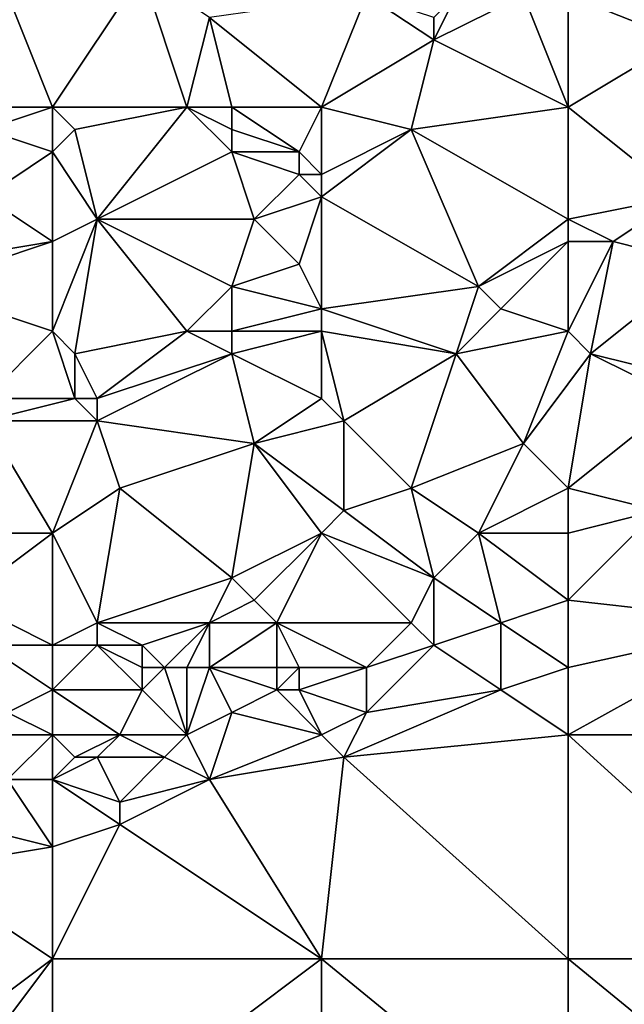
# Model space of a CAD drawing. Units: metres. Extents: x 73750 to 74375, y 354500 to 355000.
# Drawn here: x 73903 to 73930, y 354691 to 354735 of the extents above; entities that cross this region are included whole.
import ezdxf

# ---------------------------------------------------------------- set-up
doc = ezdxf.new("R2010")
doc.units = ezdxf.units.M
doc.layers.add('Terrain', color=15, linetype='Continuous')

msp = doc.modelspace()

# ---------------------------------------------------------------- linework, layer by layer
at = {"layer": 'Terrain'}
for points in [[(73904, 354731, 253.4), (73901.749, 354736.678, 253.571), (73901, 354731, 253.37), (73904, 354731, 253.4)], [(73904, 354731, 253.4), (73908, 354737, 253.48), (73901.749, 354736.678, 253.571), (73904, 354731, 253.4)], [(73904, 354731, 253.4), (73910, 354731, 253.25), (73908, 354737, 253.48), (73904, 354731, 253.4)], [(73910, 354731, 253.25), (73911, 354735, 253.46), (73908, 354737, 253.48), (73910, 354731, 253.25)], [(73930, 354737, 253.35), (73927, 354736, 253.27), (73932, 354734, 253.56), (73930, 354737, 253.35)], [(73916, 354731, 253.3), (73918, 354736, 253.39), (73911, 354735, 253.46), (73916, 354731, 253.3)], [(73916, 354731, 253.3), (73921, 354734, 253.27), (73918, 354736, 253.39), (73916, 354731, 253.3)], [(73918, 354736, 253.39), (73921, 354734, 253.27), (73921, 354735, 253.33), (73918, 354736, 253.39)], [(73922, 354736, 253.44), (73921, 354734, 253.27), (73925, 354736, 253.46), (73922, 354736, 253.44)], [(73922, 354736, 253.44), (73921, 354735, 253.33), (73921, 354734, 253.27), (73922, 354736, 253.44)], [(73927, 354731, 253.56), (73925, 354736, 253.46), (73921, 354734, 253.27), (73927, 354731, 253.56)], [(73927, 354731, 253.56), (73927, 354736, 253.27), (73925, 354736, 253.46), (73927, 354731, 253.56)], [(73927, 354731, 253.56), (73932, 354734, 253.56), (73927, 354736, 253.27), (73927, 354731, 253.56)], [(73910, 354731, 253.25), (73912, 354731, 253.15), (73911, 354735, 253.46), (73910, 354731, 253.25)], [(73912, 354731, 253.15), (73916, 354731, 253.3), (73911, 354735, 253.46), (73912, 354731, 253.15)], [(73916, 354731, 253.3), (73920, 354730, 253.52), (73921, 354734, 253.27), (73916, 354731, 253.3)], [(73927, 354731, 253.56), (73921, 354734, 253.27), (73920, 354730, 253.52), (73927, 354731, 253.56)], [(73927, 354731, 253.56), (73932, 354727, 253.4), (73932, 354734, 253.56), (73927, 354731, 253.56)], [(73904, 354731, 253.4), (73901, 354731, 253.37), (73901, 354730, 253.27), (73904, 354731, 253.4)], [(73904, 354731, 253.4), (73901, 354730, 253.27), (73904, 354729, 253.17), (73904, 354731, 253.4)], [(73904, 354731, 253.4), (73904, 354729, 253.17), (73905, 354730, 253.24), (73904, 354731, 253.4)], [(73904, 354731, 253.4), (73905, 354730, 253.24), (73910, 354731, 253.25), (73904, 354731, 253.4)], [(73910, 354731, 253.25), (73905, 354730, 253.24), (73906, 354726, 253.38), (73910, 354731, 253.25)], [(73910, 354731, 253.25), (73906, 354726, 253.38), (73912, 354729, 253.4), (73910, 354731, 253.25)], [(73910, 354731, 253.25), (73912, 354729, 253.4), (73912, 354730, 253.29), (73910, 354731, 253.25)], [(73910, 354731, 253.25), (73912, 354730, 253.29), (73912, 354731, 253.15), (73910, 354731, 253.25)], [(73912, 354731, 253.15), (73912, 354730, 253.29), (73915, 354729, 253.41), (73912, 354731, 253.15)], [(73912, 354731, 253.15), (73915, 354729, 253.41), (73916, 354731, 253.3), (73912, 354731, 253.15)], [(73915, 354729, 253.41), (73916, 354728, 253.62), (73916, 354731, 253.3), (73915, 354729, 253.41)], [(73916, 354731, 253.3), (73916, 354728, 253.62), (73920, 354730, 253.52), (73916, 354731, 253.3)], [(73927, 354731, 253.56), (73920, 354730, 253.52), (73927, 354726, 253.4), (73927, 354731, 253.56)], [(73927, 354731, 253.56), (73927, 354726, 253.4), (73932, 354727, 253.4), (73927, 354731, 253.56)], [(73904, 354729, 253.17), (73901, 354730, 253.27), (73901, 354727, 253.09), (73904, 354729, 253.17)], [(73905, 354730, 253.24), (73904, 354729, 253.17), (73906, 354726, 253.38), (73905, 354730, 253.24)], [(73912, 354730, 253.29), (73912, 354729, 253.4), (73915, 354729, 253.41), (73912, 354730, 253.29)], [(73920, 354730, 253.52), (73916, 354728, 253.62), (73916, 354727, 253.44), (73920, 354730, 253.52)], [(73920, 354730, 253.52), (73916, 354727, 253.44), (73923, 354723, 253.17), (73920, 354730, 253.52)], [(73927, 354726, 253.4), (73920, 354730, 253.52), (73923, 354723, 253.17), (73927, 354726, 253.4)], [(73904, 354729, 253.17), (73901, 354727, 253.09), (73904, 354725, 253.39), (73904, 354729, 253.17)], [(73904, 354729, 253.17), (73904, 354725, 253.39), (73906, 354726, 253.38), (73904, 354729, 253.17)], [(73912, 354729, 253.4), (73906, 354726, 253.38), (73913, 354726, 253.44), (73912, 354729, 253.4)], [(73912, 354729, 253.4), (73913, 354726, 253.44), (73915, 354728, 253.5), (73912, 354729, 253.4)], [(73912, 354729, 253.4), (73915, 354728, 253.5), (73915, 354729, 253.41), (73912, 354729, 253.4)], [(73915, 354729, 253.41), (73915, 354728, 253.5), (73916, 354728, 253.62), (73915, 354729, 253.41)], [(73915, 354728, 253.5), (73913, 354726, 253.44), (73916, 354727, 253.44), (73915, 354728, 253.5)], [(73915, 354728, 253.5), (73916, 354727, 253.44), (73916, 354728, 253.62), (73915, 354728, 253.5)], [(73904, 354725, 253.39), (73901, 354727, 253.09), (73898, 354724, 253.28), (73904, 354725, 253.39)], [(73913, 354726, 253.44), (73915, 354724, 253.46), (73916, 354727, 253.44), (73913, 354726, 253.44)], [(73915, 354724, 253.46), (73916, 354722, 253.17), (73916, 354727, 253.44), (73915, 354724, 253.46)], [(73916, 354727, 253.44), (73916, 354722, 253.17), (73923, 354723, 253.17), (73916, 354727, 253.44)], [(73932, 354727, 253.4), (73927, 354726, 253.4), (73929, 354725, 253.25), (73932, 354727, 253.4)], [(73932, 354727, 253.4), (73929, 354725, 253.25), (73933, 354724, 253.48), (73932, 354727, 253.4)], [(73906, 354726, 253.38), (73904, 354725, 253.39), (73904, 354721, 253.3), (73906, 354726, 253.38)], [(73906, 354726, 253.38), (73904, 354721, 253.3), (73905, 354720, 253.16), (73906, 354726, 253.38)], [(73906, 354726, 253.38), (73905, 354720, 253.16), (73910, 354721, 253.14), (73906, 354726, 253.38)], [(73906, 354726, 253.38), (73910, 354721, 253.14), (73912, 354723, 253.3), (73906, 354726, 253.38)], [(73906, 354726, 253.38), (73912, 354723, 253.3), (73913, 354726, 253.44), (73906, 354726, 253.38)], [(73913, 354726, 253.44), (73912, 354723, 253.3), (73915, 354724, 253.46), (73913, 354726, 253.44)], [(73927, 354726, 253.4), (73923, 354723, 253.17), (73927, 354725, 253.28), (73927, 354726, 253.4)], [(73927, 354726, 253.4), (73927, 354725, 253.28), (73929, 354725, 253.25), (73927, 354726, 253.4)], [(73904, 354725, 253.39), (73898, 354724, 253.28), (73898, 354723, 253.4), (73904, 354725, 253.39)], [(73904, 354725, 253.39), (73898, 354723, 253.4), (73904, 354721, 253.3), (73904, 354725, 253.39)], [(73927, 354725, 253.28), (73923, 354723, 253.17), (73924, 354722, 253.34), (73927, 354725, 253.28)], [(73927, 354725, 253.28), (73924, 354722, 253.34), (73927, 354721, 253.45), (73927, 354725, 253.28)], [(73927, 354725, 253.28), (73927, 354721, 253.45), (73929, 354725, 253.25), (73927, 354725, 253.28)], [(73929, 354725, 253.25), (73927, 354721, 253.45), (73928, 354720, 253.51), (73929, 354725, 253.25)], [(73929, 354725, 253.25), (73928, 354720, 253.51), (73933, 354724, 253.48), (73929, 354725, 253.25)], [(73915, 354724, 253.46), (73912, 354723, 253.3), (73916, 354722, 253.17), (73915, 354724, 253.46)], [(73933, 354724, 253.48), (73928, 354720, 253.51), (73932, 354719, 253.46), (73933, 354724, 253.48)], [(73904, 354721, 253.3), (73898, 354723, 253.4), (73901, 354718, 253.13), (73904, 354721, 253.3)], [(73912, 354723, 253.3), (73910, 354721, 253.14), (73912, 354721, 253.35), (73912, 354723, 253.3)], [(73912, 354723, 253.3), (73912, 354721, 253.35), (73916, 354722, 253.17), (73912, 354723, 253.3)], [(73923, 354723, 253.17), (73916, 354722, 253.17), (73922, 354720, 253.42), (73923, 354723, 253.17)], [(73923, 354723, 253.17), (73922, 354720, 253.42), (73924, 354722, 253.34), (73923, 354723, 253.17)], [(73916, 354722, 253.17), (73912, 354721, 253.35), (73916, 354721, 253.19), (73916, 354722, 253.17)], [(73916, 354722, 253.17), (73916, 354721, 253.19), (73922, 354720, 253.42), (73916, 354722, 253.17)], [(73927, 354721, 253.45), (73924, 354722, 253.34), (73922, 354720, 253.42), (73927, 354721, 253.45)], [(73904, 354721, 253.3), (73901, 354718, 253.13), (73905, 354718, 253.04), (73904, 354721, 253.3)], [(73904, 354721, 253.3), (73905, 354718, 253.04), (73905, 354720, 253.16), (73904, 354721, 253.3)], [(73910, 354721, 253.14), (73905, 354720, 253.16), (73906, 354718, 252.94), (73910, 354721, 253.14)], [(73910, 354721, 253.14), (73906, 354718, 252.94), (73912, 354720, 253.15), (73910, 354721, 253.14)], [(73910, 354721, 253.14), (73912, 354720, 253.15), (73912, 354721, 253.35), (73910, 354721, 253.14)], [(73912, 354721, 253.35), (73912, 354720, 253.15), (73916, 354721, 253.19), (73912, 354721, 253.35)], [(73912, 354720, 253.15), (73916, 354718, 253.33), (73916, 354721, 253.19), (73912, 354720, 253.15)], [(73916, 354721, 253.19), (73916, 354718, 253.33), (73917, 354717, 253.43), (73916, 354721, 253.19)], [(73916, 354721, 253.19), (73917, 354717, 253.43), (73922, 354720, 253.42), (73916, 354721, 253.19)], [(73927, 354721, 253.45), (73922, 354720, 253.42), (73925, 354716, 253.37), (73927, 354721, 253.45)], [(73927, 354721, 253.45), (73925, 354716, 253.37), (73928, 354720, 253.51), (73927, 354721, 253.45)], [(73905, 354720, 253.16), (73905, 354718, 253.04), (73906, 354718, 252.94), (73905, 354720, 253.16)], [(73912, 354720, 253.15), (73906, 354718, 252.94), (73906, 354717, 253.13), (73912, 354720, 253.15)], [(73912, 354720, 253.15), (73906, 354717, 253.13), (73913, 354716, 253.3), (73912, 354720, 253.15)], [(73912, 354720, 253.15), (73913, 354716, 253.3), (73916, 354718, 253.33), (73912, 354720, 253.15)], [(73922, 354720, 253.42), (73917, 354717, 253.43), (73920, 354714, 253.38), (73922, 354720, 253.42)], [(73922, 354720, 253.42), (73920, 354714, 253.38), (73925, 354716, 253.37), (73922, 354720, 253.42)], [(73928, 354720, 253.51), (73925, 354716, 253.37), (73927, 354714, 253.16), (73928, 354720, 253.51)], [(73928, 354720, 253.51), (73927, 354714, 253.16), (73932, 354718, 253.31), (73928, 354720, 253.51)], [(73928, 354720, 253.51), (73932, 354718, 253.31), (73932, 354719, 253.46), (73928, 354720, 253.51)], [(73905, 354718, 253.04), (73901, 354718, 253.13), (73901, 354717, 253), (73905, 354718, 253.04)], [(73905, 354718, 253.04), (73901, 354717, 253), (73906, 354717, 253.13), (73905, 354718, 253.04)], [(73905, 354718, 253.04), (73906, 354717, 253.13), (73906, 354718, 252.94), (73905, 354718, 253.04)], [(73913, 354716, 253.3), (73917, 354717, 253.43), (73916, 354718, 253.33), (73913, 354716, 253.3)], [(73932, 354718, 253.31), (73927, 354714, 253.16), (73931, 354713, 253.14), (73932, 354718, 253.31)], [(73904, 354712, 253.28), (73901, 354717, 253), (73899, 354712, 253.33), (73904, 354712, 253.28)], [(73904, 354712, 253.28), (73906, 354717, 253.13), (73901, 354717, 253), (73904, 354712, 253.28)], [(73904, 354712, 253.28), (73907, 354714, 253.29), (73906, 354717, 253.13), (73904, 354712, 253.28)], [(73906, 354717, 253.13), (73907, 354714, 253.29), (73913, 354716, 253.3), (73906, 354717, 253.13)], [(73913, 354716, 253.3), (73917, 354713, 253.42), (73917, 354717, 253.43), (73913, 354716, 253.3)], [(73917, 354717, 253.43), (73917, 354713, 253.42), (73920, 354714, 253.38), (73917, 354717, 253.43)], [(73912, 354710, 253.16), (73913, 354716, 253.3), (73907, 354714, 253.29), (73912, 354710, 253.16)], [(73912, 354710, 253.16), (73916, 354712, 253.24), (73913, 354716, 253.3), (73912, 354710, 253.16)], [(73916, 354712, 253.24), (73917, 354713, 253.42), (73913, 354716, 253.3), (73916, 354712, 253.24)], [(73923, 354712, 253.1), (73925, 354716, 253.37), (73920, 354714, 253.38), (73923, 354712, 253.1)], [(73923, 354712, 253.1), (73927, 354714, 253.16), (73925, 354716, 253.37), (73923, 354712, 253.1)], [(73904, 354712, 253.28), (73906, 354708, 253.16), (73907, 354714, 253.29), (73904, 354712, 253.28)], [(73912, 354710, 253.16), (73907, 354714, 253.29), (73906, 354708, 253.16), (73912, 354710, 253.16)], [(73921, 354710, 253.25), (73920, 354714, 253.38), (73917, 354713, 253.42), (73921, 354710, 253.25)], [(73923, 354712, 253.1), (73920, 354714, 253.38), (73921, 354710, 253.25), (73923, 354712, 253.1)], [(73927, 354712, 253.2), (73927, 354714, 253.16), (73923, 354712, 253.1), (73927, 354712, 253.2)], [(73927, 354712, 253.2), (73931, 354713, 253.14), (73927, 354714, 253.16), (73927, 354712, 253.2)], [(73916, 354712, 253.24), (73921, 354710, 253.25), (73917, 354713, 253.42), (73916, 354712, 253.24)], [(73927, 354712, 253.2), (73927, 354709, 253.28), (73931, 354713, 253.14), (73927, 354712, 253.2)], [(73927, 354709, 253.28), (73936, 354708, 253.16), (73931, 354713, 253.14), (73927, 354709, 253.28)], [(73904, 354712, 253.28), (73899, 354712, 253.33), (73900, 354709, 253.32), (73904, 354712, 253.28)], [(73904, 354712, 253.28), (73900, 354709, 253.32), (73904, 354707, 253.08), (73904, 354712, 253.28)], [(73904, 354712, 253.28), (73904, 354707, 253.08), (73906, 354708, 253.16), (73904, 354712, 253.28)], [(73912, 354710, 253.16), (73913, 354709, 253), (73916, 354712, 253.24), (73912, 354710, 253.16)], [(73913, 354709, 253), (73914, 354708, 253.15), (73916, 354712, 253.24), (73913, 354709, 253)], [(73914, 354708, 253.15), (73920, 354708, 253.28), (73916, 354712, 253.24), (73914, 354708, 253.15)], [(73916, 354712, 253.24), (73920, 354708, 253.28), (73921, 354710, 253.25), (73916, 354712, 253.24)], [(73923, 354712, 253.1), (73921, 354710, 253.25), (73924, 354708, 253.3), (73923, 354712, 253.1)], [(73927, 354712, 253.2), (73923, 354712, 253.1), (73927, 354709, 253.28), (73927, 354712, 253.2)], [(73927, 354709, 253.28), (73923, 354712, 253.1), (73924, 354708, 253.3), (73927, 354709, 253.28)], [(73912, 354710, 253.16), (73906, 354708, 253.16), (73911, 354708, 253.04), (73912, 354710, 253.16)], [(73912, 354710, 253.16), (73911, 354708, 253.04), (73913, 354709, 253), (73912, 354710, 253.16)], [(73921, 354710, 253.25), (73920, 354708, 253.28), (73921, 354707, 253.35), (73921, 354710, 253.25)], [(73921, 354710, 253.25), (73921, 354707, 253.35), (73924, 354708, 253.3), (73921, 354710, 253.25)], [(73904, 354707, 253.08), (73900, 354709, 253.32), (73901, 354707, 253.13), (73904, 354707, 253.08)], [(73913, 354709, 253), (73911, 354708, 253.04), (73914, 354708, 253.15), (73913, 354709, 253)], [(73927, 354709, 253.28), (73924, 354708, 253.3), (73927, 354706, 253.06), (73927, 354709, 253.28)], [(73927, 354709, 253.28), (73927, 354706, 253.06), (73936, 354708, 253.16), (73927, 354709, 253.28)], [(73906, 354708, 253.16), (73904, 354707, 253.08), (73906, 354707, 252.98), (73906, 354708, 253.16)], [(73906, 354708, 253.16), (73908, 354707, 253.15), (73911, 354708, 253.04), (73906, 354708, 253.16)], [(73906, 354708, 253.16), (73906, 354707, 252.98), (73908, 354707, 253.15), (73906, 354708, 253.16)], [(73911, 354708, 253.04), (73908, 354707, 253.15), (73909, 354706, 253.08), (73911, 354708, 253.04)], [(73911, 354708, 253.04), (73909, 354706, 253.08), (73910, 354706, 253.05), (73911, 354708, 253.04)], [(73911, 354708, 253.04), (73910, 354706, 253.05), (73911, 354706, 253.21), (73911, 354708, 253.04)], [(73911, 354708, 253.04), (73911, 354706, 253.21), (73914, 354708, 253.15), (73911, 354708, 253.04)], [(73914, 354708, 253.15), (73911, 354706, 253.21), (73914, 354706, 253.3), (73914, 354708, 253.15)], [(73914, 354708, 253.15), (73915, 354706, 253.28), (73918, 354706, 253.34), (73914, 354708, 253.15)], [(73914, 354708, 253.15), (73918, 354706, 253.34), (73920, 354708, 253.28), (73914, 354708, 253.15)], [(73914, 354708, 253.15), (73914, 354706, 253.3), (73915, 354706, 253.28), (73914, 354708, 253.15)], [(73920, 354708, 253.28), (73918, 354706, 253.34), (73921, 354707, 253.35), (73920, 354708, 253.28)], [(73924, 354708, 253.3), (73921, 354707, 253.35), (73924, 354705, 253.08), (73924, 354708, 253.3)], [(73927, 354706, 253.06), (73924, 354708, 253.3), (73924, 354705, 253.08), (73927, 354706, 253.06)], [(73927, 354703, 253.08), (73936, 354708, 253.16), (73927, 354706, 253.06), (73927, 354703, 253.08)], [(73938, 354703, 253.17), (73936, 354708, 253.16), (73927, 354703, 253.08), (73938, 354703, 253.17)], [(73904, 354707, 253.08), (73901, 354707, 253.13), (73904, 354705, 252.98), (73904, 354707, 253.08)], [(73904, 354705, 252.98), (73901, 354707, 253.13), (73902, 354704, 252.89), (73904, 354705, 252.98)], [(73904, 354707, 253.08), (73904, 354705, 252.98), (73906, 354707, 252.98), (73904, 354707, 253.08)], [(73906, 354707, 252.98), (73904, 354705, 252.98), (73908, 354705, 253.13), (73906, 354707, 252.98)], [(73906, 354707, 252.98), (73908, 354705, 253.13), (73908, 354706, 252.75), (73906, 354707, 252.98)], [(73906, 354707, 252.98), (73908, 354706, 252.75), (73908, 354707, 253.15), (73906, 354707, 252.98)], [(73908, 354707, 253.15), (73908, 354706, 252.75), (73909, 354706, 253.08), (73908, 354707, 253.15)], [(73921, 354707, 253.35), (73918, 354706, 253.34), (73918, 354704, 253.24), (73921, 354707, 253.35)], [(73921, 354707, 253.35), (73918, 354704, 253.24), (73924, 354705, 253.08), (73921, 354707, 253.35)], [(73910, 354703, 253.43), (73909, 354706, 253.08), (73908, 354705, 253.13), (73910, 354703, 253.43)], [(73908, 354706, 252.75), (73908, 354705, 253.13), (73909, 354706, 253.08), (73908, 354706, 252.75)], [(73910, 354703, 253.43), (73910, 354706, 253.05), (73909, 354706, 253.08), (73910, 354703, 253.43)], [(73910, 354703, 253.43), (73912, 354704, 253.27), (73911, 354706, 253.21), (73910, 354703, 253.43)], [(73910, 354703, 253.43), (73911, 354706, 253.21), (73910, 354706, 253.05), (73910, 354703, 253.43)], [(73911, 354706, 253.21), (73912, 354704, 253.27), (73914, 354705, 253.42), (73911, 354706, 253.21)], [(73911, 354706, 253.21), (73914, 354705, 253.42), (73914, 354706, 253.3), (73911, 354706, 253.21)], [(73914, 354706, 253.3), (73914, 354705, 253.42), (73915, 354706, 253.28), (73914, 354706, 253.3)], [(73915, 354706, 253.28), (73914, 354705, 253.42), (73915, 354705, 253.39), (73915, 354706, 253.28)], [(73915, 354706, 253.28), (73915, 354705, 253.39), (73918, 354706, 253.34), (73915, 354706, 253.28)], [(73915, 354705, 253.39), (73918, 354704, 253.24), (73918, 354706, 253.34), (73915, 354705, 253.39)], [(73927, 354703, 253.08), (73927, 354706, 253.06), (73924, 354705, 253.08), (73927, 354703, 253.08)], [(73904, 354703, 253.19), (73904, 354705, 252.98), (73902, 354704, 252.89), (73904, 354703, 253.19)], [(73904, 354703, 253.19), (73907, 354703, 253.29), (73904, 354705, 252.98), (73904, 354703, 253.19)], [(73907, 354703, 253.29), (73908, 354705, 253.13), (73904, 354705, 252.98), (73907, 354703, 253.29)], [(73907, 354703, 253.29), (73910, 354703, 253.43), (73908, 354705, 253.13), (73907, 354703, 253.29)], [(73916, 354703, 253.09), (73914, 354705, 253.42), (73912, 354704, 253.27), (73916, 354703, 253.09)], [(73916, 354703, 253.09), (73915, 354705, 253.39), (73914, 354705, 253.42), (73916, 354703, 253.09)], [(73916, 354703, 253.09), (73918, 354704, 253.24), (73915, 354705, 253.39), (73916, 354703, 253.09)], [(73917, 354702, 252.96), (73924, 354705, 253.08), (73918, 354704, 253.24), (73917, 354702, 252.96)], [(73927, 354703, 253.08), (73924, 354705, 253.08), (73917, 354702, 252.96), (73927, 354703, 253.08)], [(73904, 354703, 253.19), (73902, 354704, 252.89), (73901, 354703, 253.17), (73904, 354703, 253.19)], [(73910, 354703, 253.43), (73911, 354701, 253.04), (73912, 354704, 253.27), (73910, 354703, 253.43)], [(73911, 354701, 253.04), (73916, 354703, 253.09), (73912, 354704, 253.27), (73911, 354701, 253.04)], [(73916, 354703, 253.09), (73917, 354702, 252.96), (73918, 354704, 253.24), (73916, 354703, 253.09)], [(73904, 354703, 253.19), (73901, 354703, 253.17), (73902, 354701, 253.27), (73904, 354703, 253.19)], [(73904, 354703, 253.19), (73902, 354701, 253.27), (73904, 354701, 253.35), (73904, 354703, 253.19)], [(73904, 354703, 253.19), (73904, 354701, 253.35), (73905, 354702, 253.39), (73904, 354703, 253.19)], [(73904, 354703, 253.19), (73905, 354702, 253.39), (73907, 354703, 253.29), (73904, 354703, 253.19)], [(73907, 354703, 253.29), (73905, 354702, 253.39), (73906, 354702, 253.28), (73907, 354703, 253.29)], [(73907, 354703, 253.29), (73906, 354702, 253.28), (73909, 354702, 253.27), (73907, 354703, 253.29)], [(73907, 354703, 253.29), (73909, 354702, 253.27), (73910, 354703, 253.43), (73907, 354703, 253.29)], [(73910, 354703, 253.43), (73909, 354702, 253.27), (73911, 354701, 253.04), (73910, 354703, 253.43)], [(73911, 354701, 253.04), (73917, 354702, 252.96), (73916, 354703, 253.09), (73911, 354701, 253.04)], [(73927, 354703, 253.08), (73917, 354702, 252.96), (73927, 354693, 253.1), (73927, 354703, 253.08)], [(73927, 354703, 253.08), (73927, 354693, 253.1), (73938, 354693, 253.13), (73927, 354703, 253.08)], [(73938, 354703, 253.17), (73927, 354703, 253.08), (73938, 354693, 253.13), (73938, 354703, 253.17)], [(73905, 354702, 253.39), (73904, 354701, 253.35), (73906, 354702, 253.28), (73905, 354702, 253.39)], [(73906, 354702, 253.28), (73904, 354701, 253.35), (73907, 354700, 253.15), (73906, 354702, 253.28)], [(73906, 354702, 253.28), (73907, 354700, 253.15), (73909, 354702, 253.27), (73906, 354702, 253.28)], [(73909, 354702, 253.27), (73907, 354700, 253.15), (73911, 354701, 253.04), (73909, 354702, 253.27)], [(73911, 354701, 253.04), (73916, 354693, 253.01), (73917, 354702, 252.96), (73911, 354701, 253.04)], [(73927, 354693, 253.1), (73917, 354702, 252.96), (73916, 354693, 253.01), (73927, 354693, 253.1)], [(73904, 354698, 253.16), (73902, 354701, 253.27), (73900, 354699, 253.19), (73904, 354698, 253.16)], [(73904, 354701, 253.35), (73902, 354701, 253.27), (73904, 354698, 253.16), (73904, 354701, 253.35)], [(73904, 354701, 253.35), (73904, 354698, 253.16), (73907, 354699, 253.05), (73904, 354701, 253.35)], [(73904, 354701, 253.35), (73907, 354699, 253.05), (73907, 354700, 253.15), (73904, 354701, 253.35)], [(73911, 354701, 253.04), (73907, 354700, 253.15), (73907, 354699, 253.05), (73911, 354701, 253.04)], [(73911, 354701, 253.04), (73907, 354699, 253.05), (73916, 354693, 253.01), (73911, 354701, 253.04)], [(73904, 354698, 253.16), (73900, 354699, 253.19), (73898, 354697, 253.35), (73904, 354698, 253.16)], [(73907, 354699, 253.05), (73904, 354698, 253.16), (73904, 354693, 253.24), (73907, 354699, 253.05)], [(73907, 354699, 253.05), (73904, 354693, 253.24), (73916, 354693, 253.01), (73907, 354699, 253.05)], [(73904, 354698, 253.16), (73898, 354697, 253.35), (73904, 354693, 253.24), (73904, 354698, 253.16)], [(73898, 354697, 253.35), (73896, 354687, 253.13), (73904, 354693, 253.24), (73898, 354697, 253.35)], [(73904, 354693, 253.24), (73896, 354687, 253.13), (73898, 354685, 253.26), (73904, 354693, 253.24)], [(73904, 354693, 253.24), (73898, 354685, 253.26), (73904, 354684, 253.23), (73904, 354693, 253.24)], [(73904, 354693, 253.24), (73904, 354684, 253.23), (73916, 354693, 253.01), (73904, 354693, 253.24)], [(73916, 354693, 253.01), (73904, 354684, 253.23), (73916, 354684, 253.05), (73916, 354693, 253.01)], [(73927, 354684, 253.06), (73916, 354693, 253.01), (73916, 354684, 253.05), (73927, 354684, 253.06)], [(73927, 354693, 253.1), (73916, 354693, 253.01), (73927, 354684, 253.06), (73927, 354693, 253.1)], [(73927, 354693, 253.1), (73927, 354684, 253.06), (73938, 354684, 253.1), (73927, 354693, 253.1)], [(73938, 354693, 253.13), (73927, 354693, 253.1), (73938, 354684, 253.1), (73938, 354693, 253.13)]]:
    msp.add_3dface(points, dxfattribs=at)

doc.saveas('drawing.dxf')
